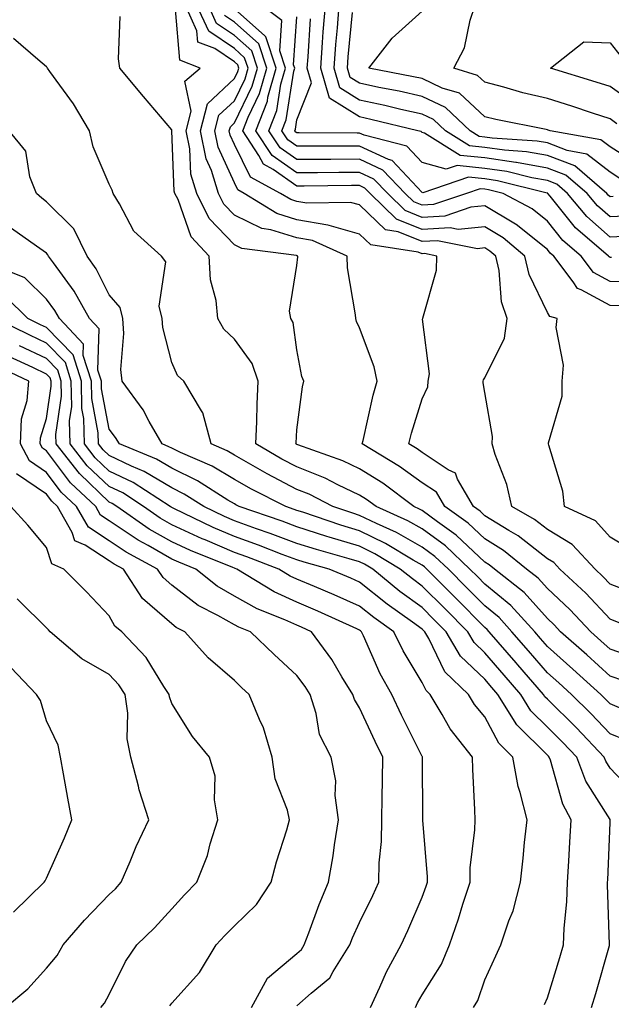
# Model space of a CAD drawing. Units: inches. Extents: x 1039763 to 1042403, y 7221338 to 7223978.
# Drawn here: x 1040494 to 1040588, y 7221802 to 7221960 of the extents above; entities that cross this region are included whole.
import ezdxf

# ---------------------------------------------------------------- set-up
doc = ezdxf.new("R2010")
doc.units = ezdxf.units.IN
doc.header["$MEASUREMENT"] = 0
doc.layers.add('Contour_10397221', color=7, linetype='Continuous', true_color=0x7789c7)

msp = doc.modelspace()

# ---------------------------------------------------------------- linework, layer by layer
at = {"layer": 'Contour_10397221'}
for points in [[(1040590.24, 7221854.11, 2849), (1040588.05, 7221854.85, 2849), (1040584.36, 7221858.23, 2849), (1040580.16, 7221861.92, 2849), (1040579.14, 7221863.01, 2849), (1040578.05, 7221864.03, 2849), (1040574.34, 7221868.21, 2849), (1040569.61, 7221871.92, 2849), (1040568.75, 7221872.62, 2849), (1040568.05, 7221873.05, 2849), (1040563.48, 7221877.35, 2849), (1040560.51, 7221879.46, 2849), (1040558.05, 7221881.28, 2849), (1040557.64, 7221881.51, 2849), (1040556.72, 7221881.92, 2849), (1040551.76, 7221885.63, 2849), (1040548.05, 7221887.96, 2849), (1040545.35, 7221889.22, 2849), (1040538.19, 7221891.78, 2849), (1040538.05, 7221891.84, 2849), (1040537.99, 7221891.86, 2849), (1040537.89, 7221891.92, 2849), (1040537.91, 7221892.06, 2849), (1040538.05, 7221894.19, 2849), (1040538.91, 7221901.06, 2849), (1040539.14, 7221901.92, 2849), (1040538.83, 7221902.7, 2849), (1040538.05, 7221906.92, 2849), (1040537.42, 7221911.3, 2849), (1040537.05, 7221911.92, 2849), (1040536.88, 7221913.09, 2849), (1040538.05, 7221920.42, 2849), (1040538.17, 7221921.8, 2849), (1040538.17, 7221921.92, 2849), (1040538.09, 7221921.96, 2849), (1040538.05, 7221921.96, 2849), (1040537.99, 7221921.98, 2849), (1040529.26, 7221923.13, 2849), (1040528.05, 7221923.72, 2849), (1040524.05, 7221927.92, 2849), (1040522.03, 7221931.92, 2849), (1040521.1, 7221934.97, 2849), (1040520.94, 7221939.03, 2849), (1040520.35, 7221941.92, 2849), (1040521.17, 7221945.05, 2849), (1040520.14, 7221949.83, 2849), (1040522.58, 7221951.92, 2849), (1040519.32, 7221953.19, 2849), (1040518.67, 7221961.3, 2849)], [(1040592.25, 7221857.72, 2848), (1040588.05, 7221859.17, 2848), (1040586.6, 7221860.47, 2848), (1040584.96, 7221861.92, 2848), (1040581.62, 7221865.49, 2848), (1040578.05, 7221868.81, 2848), (1040576.59, 7221870.46, 2848), (1040574.73, 7221871.92, 2848), (1040571.04, 7221874.91, 2848), (1040568.05, 7221876.74, 2848), (1040565.39, 7221879.26, 2848), (1040561.64, 7221881.92, 2848), (1040560.32, 7221884.19, 2848), (1040558.05, 7221885.69, 2848), (1040554.44, 7221888.31, 2848), (1040548.48, 7221891.92, 2848), (1040548.62, 7221892.49, 2848), (1040550.24, 7221899.73, 2848), (1040550.84, 7221901.92, 2848), (1040550.37, 7221904.24, 2848), (1040548.05, 7221910.47, 2848), (1040547.58, 7221911.45, 2848), (1040547.44, 7221911.92, 2848), (1040547.42, 7221912.55, 2848), (1040546.14, 7221920.01, 2848), (1040546.08, 7221921.92, 2848), (1040540.55, 7221924.42, 2848), (1040538.05, 7221924.85, 2848), (1040533.87, 7221926.1, 2848), (1040532.42, 7221926.3, 2848), (1040528.05, 7221928.46, 2848), (1040526.35, 7221930.22, 2848), (1040525.51, 7221931.92, 2848), (1040524.38, 7221935.59, 2848), (1040523.56, 7221937.43, 2848), (1040522.64, 7221941.92, 2848), (1040523.75, 7221946.22, 2848), (1040528.05, 7221950.24, 2848), (1040528.6, 7221951.37, 2848), (1040528.75, 7221951.92, 2848), (1040528.58, 7221952.45, 2848), (1040528.05, 7221952.92, 2848), (1040524.94, 7221955.03, 2848), (1040522.21, 7221956.08, 2848), (1040522.07, 7221957.9, 2848), (1040520.24, 7221961.92, 2848)], [(1040589.5, 7221863.37, 2847), (1040588.05, 7221863.93, 2847), (1040584.2, 7221868.07, 2847), (1040580.04, 7221871.92, 2847), (1040579.09, 7221872.96, 2847), (1040578.05, 7221873.56, 2847), (1040573.36, 7221877.23, 2847), (1040571.9, 7221878.07, 2847), (1040568.05, 7221880.46, 2847), (1040567.29, 7221881.16, 2847), (1040566.23, 7221881.92, 2847), (1040563.69, 7221886.28, 2847), (1040563.36, 7221887.23, 2847), (1040562.21, 7221887.76, 2847), (1040558.05, 7221890.53, 2847), (1040557.25, 7221891.12, 2847), (1040555.92, 7221891.92, 2847), (1040556.35, 7221893.62, 2847), (1040558.05, 7221899.13, 2847), (1040558.93, 7221901.04, 2847), (1040559.03, 7221901.92, 2847), (1040559.24, 7221903.11, 2847), (1040558.11, 7221911.86, 2847), (1040558.13, 7221911.92, 2847), (1040558.15, 7221912.02, 2847), (1040560.32, 7221919.65, 2847), (1040560.41, 7221921.92, 2847), (1040558.44, 7221922.31, 2847), (1040558.05, 7221922.29, 2847), (1040557.42, 7221922.55, 2847), (1040549.83, 7221923.7, 2847), (1040548.05, 7221925.42, 2847), (1040543.19, 7221926.78, 2847), (1040542.99, 7221926.86, 2847), (1040538.05, 7221927.72, 2847), (1040534.83, 7221928.7, 2847), (1040529.61, 7221931.92, 2847), (1040528.6, 7221932.47, 2847), (1040528.05, 7221933.58, 2847), (1040525.45, 7221939.32, 2847), (1040524.94, 7221941.92, 2847), (1040525.57, 7221944.4, 2847), (1040528.05, 7221946.72, 2847), (1040529.77, 7221950.2, 2847), (1040530.24, 7221951.92, 2847), (1040529.69, 7221953.56, 2847), (1040528.05, 7221955.03, 2847), (1040523.95, 7221957.82, 2847), (1040522.07, 7221961.92, 2847)], [(1040591.94, 7221868.03, 2846), (1040588.05, 7221869.54, 2846), (1040586.9, 7221870.77, 2846), (1040585.65, 7221871.92, 2846), (1040582.01, 7221875.88, 2846), (1040578.05, 7221878.23, 2846), (1040575.98, 7221879.85, 2846), (1040572.39, 7221881.92, 2846), (1040571.55, 7221885.42, 2846), (1040569.73, 7221890.24, 2846), (1040569.22, 7221891.92, 2846), (1040569.26, 7221893.13, 2846), (1040568.05, 7221900.14, 2846), (1040567.78, 7221901.65, 2846), (1040567.8, 7221901.92, 2846), (1040567.84, 7221902.13, 2846), (1040568.05, 7221902.47, 2846), (1040571.17, 7221908.8, 2846), (1040571.6, 7221911.92, 2846), (1040570.71, 7221914.58, 2846), (1040570.35, 7221919.62, 2846), (1040569.83, 7221921.92, 2846), (1040568.85, 7221922.72, 2846), (1040568.05, 7221923.21, 2846), (1040566.88, 7221923.09, 2846), (1040560.49, 7221924.36, 2846), (1040558.05, 7221924.22, 2846), (1040554.2, 7221925.77, 2846), (1040552.21, 7221926.08, 2846), (1040548.05, 7221930.08, 2846), (1040546.62, 7221930.49, 2846), (1040539.63, 7221930.34, 2846), (1040538.05, 7221930.61, 2846), (1040537.05, 7221930.92, 2846), (1040535.41, 7221931.92, 2846), (1040530.65, 7221934.52, 2846), (1040528.05, 7221939.71, 2846), (1040527.37, 7221941.24, 2846), (1040527.23, 7221941.92, 2846), (1040527.41, 7221942.56, 2846), (1040528.05, 7221943.19, 2846), (1040530.92, 7221949.05, 2846), (1040531.74, 7221951.92, 2846), (1040530.82, 7221954.69, 2846), (1040528.05, 7221957.15, 2846), (1040525.2, 7221959.07, 2846), (1040523.91, 7221961.92, 2846)], [(1040590.12, 7221913.99, 2844), (1040588.05, 7221914.03, 2844), (1040583.46, 7221916.51, 2844), (1040582.84, 7221916.71, 2844), (1040582.15, 7221917.82, 2844), (1040579.05, 7221921.92, 2844), (1040578.5, 7221922.37, 2844), (1040578.05, 7221922.94, 2844), (1040573.07, 7221926.94, 2844), (1040572.97, 7221927, 2844), (1040568.05, 7221929.91, 2844), (1040565.84, 7221929.71, 2844), (1040561.66, 7221928.31, 2844), (1040558.05, 7221928.09, 2844), (1040555.32, 7221929.19, 2844), (1040552.54, 7221931.92, 2844), (1040550.34, 7221934.21, 2844), (1040548.05, 7221935.28, 2844), (1040544.71, 7221935.26, 2844), (1040541.35, 7221935.22, 2844), (1040538.05, 7221935.2, 2844), (1040534.09, 7221937.96, 2844), (1040531.47, 7221941.92, 2844), (1040533.32, 7221946.65, 2844), (1040533.42, 7221947.29, 2844), (1040534.71, 7221951.92, 2844), (1040533.07, 7221956.9, 2844), (1040533.07, 7221956.94, 2844), (1040532.91, 7221957.06, 2844), (1040528.05, 7221961.37, 2844)], [(1040592.19, 7221917.78, 2843), (1040588.05, 7221917.86, 2843), (1040585.41, 7221919.28, 2843), (1040583.42, 7221921.92, 2843), (1040580.53, 7221924.4, 2843), (1040578.05, 7221927.49, 2843), (1040575.59, 7221929.46, 2843), (1040570.96, 7221931.92, 2843), (1040568.64, 7221932.51, 2843), (1040568.05, 7221932.58, 2843), (1040567.31, 7221932.66, 2843), (1040565.12, 7221931.92, 2843), (1040559.83, 7221930.14, 2843), (1040558.05, 7221930.05, 2843), (1040556.7, 7221930.57, 2843), (1040555.34, 7221931.92, 2843), (1040551.76, 7221935.63, 2843), (1040548.05, 7221937.37, 2843), (1040543.48, 7221937.35, 2843), (1040542.62, 7221937.35, 2843), (1040538.05, 7221937.33, 2843), (1040535.34, 7221939.21, 2843), (1040533.56, 7221941.92, 2843), (1040534.81, 7221945.16, 2843), (1040535.49, 7221949.36, 2843), (1040536.21, 7221951.92, 2843), (1040535.3, 7221954.67, 2843), (1040535.63, 7221959.5, 2843), (1040532.44, 7221961.92, 2843)], [(1040591.64, 7221928.33, 2840), (1040588.05, 7221928.17, 2840), (1040586.06, 7221929.93, 2840), (1040584.4, 7221931.92, 2840), (1040580.98, 7221934.85, 2840), (1040578.05, 7221935.96, 2840), (1040573.13, 7221936.84, 2840), (1040572.99, 7221936.86, 2840), (1040568.05, 7221937.58, 2840), (1040564.1, 7221937.97, 2840), (1040558.44, 7221941.53, 2840), (1040558.05, 7221941.63, 2840), (1040557.91, 7221941.78, 2840), (1040557.37, 7221941.92, 2840), (1040549.87, 7221943.74, 2840), (1040548.05, 7221944.13, 2840), (1040543.26, 7221947.13, 2840), (1040541.84, 7221951.92, 2840), (1040542.15, 7221956.02, 2840), (1040542.25, 7221957.72, 2840), (1040542.58, 7221961.92, 2840)], [(1040588.56, 7221931.41, 2839), (1040588.05, 7221931.39, 2839), (1040587.76, 7221931.63, 2839), (1040587.52, 7221931.92, 2839), (1040582.42, 7221936.3, 2839), (1040578.05, 7221937.97, 2839), (1040574.69, 7221938.56, 2839), (1040571.17, 7221938.8, 2839), (1040568.05, 7221939.26, 2839), (1040565.63, 7221939.5, 2839), (1040561.76, 7221941.92, 2839), (1040559.85, 7221943.72, 2839), (1040558.05, 7221944.58, 2839), (1040554.63, 7221945.34, 2839), (1040552.09, 7221945.96, 2839), (1040548.05, 7221946.8, 2839), (1040544.92, 7221948.8, 2839), (1040543.97, 7221951.92, 2839), (1040544.26, 7221955.71, 2839), (1040544.51, 7221958.38, 2839), (1040544.79, 7221961.92, 2839)], [(1040590.12, 7221933.99, 2838), (1040588.05, 7221935.3, 2838), (1040584.32, 7221938.19, 2838), (1040581.21, 7221938.76, 2838), (1040578.05, 7221939.97, 2838), (1040576.39, 7221940.26, 2838), (1040569.22, 7221940.75, 2838), (1040568.05, 7221940.92, 2838), (1040567.15, 7221941.02, 2838), (1040565.71, 7221941.92, 2838), (1040561.78, 7221945.65, 2838), (1040558.05, 7221947.41, 2838), (1040554.36, 7221948.23, 2838), (1040551.12, 7221948.85, 2838), (1040548.05, 7221949.5, 2838), (1040546.57, 7221950.44, 2838), (1040546.12, 7221951.92, 2838), (1040546.25, 7221953.72, 2838), (1040546.92, 7221960.79, 2838)], [(1040592.62, 7221936.49, 2837), (1040588.05, 7221939.34, 2837), (1040586.6, 7221940.47, 2837), (1040578.5, 7221941.92, 2837), (1040578.17, 7221942.04, 2837), (1040578.05, 7221942.08, 2837), (1040577.85, 7221942.12, 2837), (1040569.83, 7221943.7, 2837), (1040568.05, 7221944.15, 2837), (1040564.03, 7221947.9, 2837), (1040561.23, 7221948.74, 2837), (1040558.05, 7221950.24, 2837), (1040556.68, 7221950.55, 2837), (1040549.51, 7221951.92, 2837), (1040553.25, 7221956.72, 2837), (1040558.05, 7221961.02, 2837)], [(1040589.14, 7221943.01, 2836), (1040588.05, 7221943.8, 2836), (1040585.26, 7221944.71, 2836), (1040581.96, 7221945.83, 2836), (1040578.05, 7221947.08, 2836), (1040574.12, 7221947.99, 2836), (1040571.08, 7221948.89, 2836), (1040568.05, 7221949.67, 2836), (1040566.9, 7221950.77, 2836), (1040563.09, 7221951.92, 2836), (1040564.79, 7221955.18, 2836), (1040565.69, 7221959.56, 2836), (1040566.51, 7221961.92, 2836)], [(1040590.67, 7221849.3, 2850), (1040588.05, 7221850.42, 2850), (1040587.31, 7221851.18, 2850), (1040586.57, 7221851.92, 2850), (1040582.11, 7221855.98, 2850), (1040578.05, 7221859.58, 2850), (1040576.96, 7221860.83, 2850), (1040576.02, 7221861.92, 2850), (1040572.23, 7221866.1, 2850), (1040568.05, 7221869.52, 2850), (1040566.86, 7221870.73, 2850), (1040565.67, 7221871.92, 2850), (1040561.76, 7221875.63, 2850), (1040558.05, 7221878.37, 2850), (1040555.78, 7221879.65, 2850), (1040550.69, 7221881.92, 2850), (1040549.16, 7221883.03, 2850), (1040548.05, 7221883.76, 2850), (1040544.57, 7221885.4, 2850), (1040542.56, 7221886.43, 2850), (1040538.05, 7221888.25, 2850), (1040535.63, 7221889.5, 2850), (1040531.49, 7221891.92, 2850), (1040531.64, 7221895.51, 2850), (1040531.68, 7221898.29, 2850), (1040531.84, 7221901.92, 2850), (1040530.88, 7221904.75, 2850), (1040528.05, 7221908.66, 2850), (1040526.37, 7221910.24, 2850), (1040525.41, 7221911.92, 2850), (1040525.14, 7221914.83, 2850), (1040524.24, 7221918.11, 2850), (1040524.03, 7221921.92, 2850), (1040521.14, 7221925.01, 2850), (1040519.05, 7221930.92, 2850), (1040518.54, 7221931.92, 2850), (1040518.42, 7221932.29, 2850), (1040518.07, 7221941.9, 2850), (1040518.07, 7221941.94, 2850), (1040518.05, 7221942.08, 2850), (1040513.52, 7221947.39, 2850), (1040509.77, 7221951.92, 2850), (1040509.53, 7221953.4, 2850), (1040509.83, 7221960.14, 2850)], [(1040591.27, 7221875.14, 2845), (1040588.05, 7221877.02, 2845), (1040585.75, 7221879.62, 2845), (1040580.8, 7221881.92, 2845), (1040580.53, 7221884.4, 2845), (1040578.26, 7221891.71, 2845), (1040578.23, 7221891.92, 2845), (1040578.23, 7221892.1, 2845), (1040580.43, 7221899.54, 2845), (1040580.43, 7221901.92, 2845), (1040580.61, 7221904.48, 2845), (1040579.44, 7221910.53, 2845), (1040579.61, 7221911.92, 2845), (1040578.42, 7221912.29, 2845), (1040578.05, 7221912.9, 2845), (1040575.12, 7221918.99, 2845), (1040574.46, 7221921.92, 2845), (1040570.96, 7221924.83, 2845), (1040568.05, 7221926.57, 2845), (1040563.81, 7221926.16, 2845), (1040562.54, 7221926.41, 2845), (1040558.05, 7221926.16, 2845), (1040553.95, 7221927.82, 2845), (1040549.75, 7221931.92, 2845), (1040548.91, 7221932.78, 2845), (1040548.05, 7221933.19, 2845), (1040546.78, 7221933.19, 2845), (1040539.22, 7221933.09, 2845), (1040538.05, 7221933.07, 2845), (1040534.26, 7221935.71, 2845), (1040532.7, 7221936.57, 2845), (1040531.98, 7221937.99, 2845), (1040529.38, 7221941.92, 2845), (1040530.24, 7221944.11, 2845), (1040532.09, 7221947.88, 2845), (1040533.23, 7221951.92, 2845), (1040531.94, 7221955.81, 2845), (1040528.05, 7221959.26, 2845), (1040526.47, 7221960.34, 2845)], [(1040588.26, 7221921.71, 2842), (1040588.05, 7221921.71, 2842), (1040587.91, 7221921.78, 2842), (1040587.82, 7221921.92, 2842), (1040582.56, 7221926.43, 2842), (1040578.48, 7221931.49, 2842), (1040578.13, 7221931.92, 2842), (1040578.09, 7221931.96, 2842), (1040578.05, 7221931.96, 2842), (1040577.99, 7221931.98, 2842), (1040570.08, 7221933.95, 2842), (1040568.05, 7221934.26, 2842), (1040565.45, 7221934.52, 2842), (1040558.15, 7221932.02, 2842), (1040558.05, 7221932.06, 2842), (1040553.28, 7221937.15, 2842), (1040552.66, 7221937.31, 2842), (1040548.05, 7221939.46, 2842), (1040545.57, 7221939.44, 2842), (1040540.51, 7221939.46, 2842), (1040538.05, 7221939.46, 2842), (1040536.6, 7221940.47, 2842), (1040535.63, 7221941.92, 2842), (1040536.31, 7221943.66, 2842), (1040537.56, 7221951.43, 2842), (1040537.7, 7221951.92, 2842), (1040537.52, 7221952.45, 2842), (1040538.05, 7221960.12, 2842)], [(1040591.23, 7221925.1, 2841), (1040588.05, 7221924.95, 2841), (1040584.34, 7221928.21, 2841), (1040581.25, 7221931.92, 2841), (1040579.53, 7221933.4, 2841), (1040578.05, 7221933.97, 2841), (1040575.57, 7221934.4, 2841), (1040571.55, 7221935.42, 2841), (1040568.05, 7221935.92, 2841), (1040563.62, 7221936.35, 2841), (1040561.9, 7221935.77, 2841), (1040558.05, 7221936.84, 2841), (1040555.59, 7221939.46, 2841), (1040548.77, 7221941.2, 2841), (1040548.05, 7221941.53, 2841), (1040547.66, 7221941.53, 2841), (1040538.38, 7221941.59, 2841), (1040538.05, 7221941.59, 2841), (1040537.85, 7221941.72, 2841), (1040537.72, 7221941.92, 2841), (1040537.82, 7221942.15, 2841), (1040538.05, 7221943.64, 2841), (1040540.39, 7221949.58, 2841), (1040539.69, 7221951.92, 2841), (1040539.83, 7221953.7, 2841), (1040540.2, 7221959.77, 2841)], [(1040590.67, 7221844.54, 2851), (1040588.05, 7221845.65, 2851), (1040585, 7221848.87, 2851), (1040581.92, 7221851.92, 2851), (1040579.89, 7221853.76, 2851), (1040578.05, 7221855.38, 2851), (1040575.02, 7221858.89, 2851), (1040572.39, 7221861.92, 2851), (1040570.34, 7221864.21, 2851), (1040568.05, 7221866.06, 2851), (1040565.14, 7221869.01, 2851), (1040562.23, 7221871.92, 2851), (1040560.08, 7221873.95, 2851), (1040558.05, 7221875.46, 2851), (1040553.93, 7221877.8, 2851), (1040550.76, 7221879.21, 2851), (1040548.05, 7221880.51, 2851), (1040546.98, 7221880.85, 2851), (1040543.79, 7221881.92, 2851), (1040540, 7221883.87, 2851), (1040538.05, 7221884.65, 2851), (1040533.28, 7221887.15, 2851), (1040532.19, 7221887.78, 2851), (1040528.05, 7221890.12, 2851), (1040526.92, 7221890.79, 2851), (1040524.32, 7221891.92, 2851), (1040523.01, 7221896.88, 2851), (1040522.78, 7221897.19, 2851), (1040519.98, 7221901.92, 2851), (1040518.97, 7221902.84, 2851), (1040518.05, 7221904.91, 2851), (1040516.62, 7221910.49, 2851), (1040516.51, 7221911.92, 2851), (1040516.04, 7221913.93, 2851), (1040517.11, 7221920.98, 2851), (1040516.41, 7221921.92, 2851), (1040512, 7221925.87, 2851), (1040509.73, 7221930.24, 2851), (1040508.67, 7221931.92, 2851), (1040508.54, 7221932.41, 2851), (1040508.05, 7221933.4, 2851), (1040505.51, 7221939.38, 2851), (1040504.91, 7221941.92, 2851), (1040502.35, 7221946.22, 2851), (1040498.58, 7221951.39, 2851), (1040498.21, 7221951.92, 2851), (1040498.17, 7221952.04, 2851), (1040498.05, 7221952.12, 2851), (1040496.66, 7221953.31, 2851), (1040492.8, 7221956.67, 2851)], [(1040592.19, 7221946.06, 2835), (1040588.05, 7221948.97, 2835), (1040585.82, 7221949.69, 2835), (1040578.54, 7221951.92, 2835), (1040583.87, 7221956.1, 2835), (1040588.05, 7221955.94, 2835), (1040589.83, 7221953.7, 2835)], [(1040592.07, 7221835.94, 2852), (1040588.05, 7221840.16, 2852), (1040587.37, 7221841.24, 2852), (1040587.11, 7221841.92, 2852), (1040582.7, 7221846.57, 2852), (1040578.05, 7221851.16, 2852), (1040577.66, 7221851.53, 2852), (1040577.42, 7221851.92, 2852), (1040573.34, 7221856.63, 2852), (1040573.07, 7221856.94, 2852), (1040568.77, 7221861.92, 2852), (1040568.44, 7221862.31, 2852), (1040568.05, 7221862.6, 2852), (1040563.42, 7221867.29, 2852), (1040558.77, 7221871.92, 2852), (1040558.4, 7221872.27, 2852), (1040558.05, 7221872.55, 2852), (1040556.6, 7221873.37, 2852), (1040552.17, 7221876.04, 2852), (1040548.05, 7221878.03, 2852), (1040545.06, 7221878.93, 2852), (1040538.97, 7221881, 2852), (1040538.05, 7221881.3, 2852), (1040537.6, 7221881.47, 2852), (1040536.29, 7221881.92, 2852), (1040530.8, 7221884.67, 2852), (1040528.05, 7221886.22, 2852), (1040524.48, 7221888.35, 2852), (1040519.44, 7221890.53, 2852), (1040518.05, 7221891.22, 2852), (1040517.6, 7221891.47, 2852), (1040516.51, 7221891.92, 2852), (1040514.46, 7221895.51, 2852), (1040513.5, 7221897.37, 2852), (1040510.14, 7221901.92, 2852), (1040509.94, 7221903.81, 2852), (1040510.41, 7221909.56, 2852), (1040510.24, 7221911.92, 2852), (1040509.83, 7221913.7, 2852), (1040508.05, 7221915.71, 2852), (1040505.98, 7221919.85, 2852), (1040504.53, 7221921.92, 2852), (1040502.41, 7221926.28, 2852), (1040498.05, 7221930.59, 2852), (1040497.29, 7221931.16, 2852), (1040496.43, 7221931.92, 2852), (1040495.41, 7221934.56, 2852), (1040494.77, 7221938.64, 2852), (1040492.07, 7221941.92, 2852)], [(1040585.1, 7221801.92, 2853), (1040585.78, 7221804.19, 2853), (1040587.97, 7221811.84, 2853), (1040587.99, 7221811.92, 2853), (1040587.99, 7221811.98, 2853), (1040587.64, 7221821.51, 2853), (1040587.64, 7221821.92, 2853), (1040587.68, 7221822.29, 2853), (1040588.05, 7221831.47, 2853), (1040588.07, 7221831.9, 2853), (1040588.07, 7221831.94, 2853), (1040588.05, 7221831.94, 2853), (1040584.2, 7221838.07, 2853), (1040582.74, 7221841.92, 2853), (1040580.45, 7221844.32, 2853), (1040578.05, 7221846.69, 2853), (1040575.41, 7221849.28, 2853), (1040573.79, 7221851.92, 2853), (1040571.12, 7221854.99, 2853), (1040568.05, 7221858.56, 2853), (1040566.33, 7221860.2, 2853), (1040565.32, 7221861.92, 2853), (1040561.7, 7221865.57, 2853), (1040558.05, 7221869.22, 2853), (1040556.49, 7221870.36, 2853), (1040554.55, 7221871.92, 2853), (1040550.51, 7221874.38, 2853), (1040548.05, 7221875.57, 2853), (1040543.17, 7221877.04, 2853), (1040542.82, 7221877.15, 2853), (1040538.05, 7221878.66, 2853), (1040535.69, 7221879.56, 2853), (1040528.83, 7221881.92, 2853), (1040528.3, 7221882.17, 2853), (1040528.05, 7221882.33, 2853), (1040527.03, 7221882.94, 2853), (1040522.17, 7221886.04, 2853), (1040518.05, 7221888.05, 2853), (1040515.63, 7221889.5, 2853), (1040509.69, 7221891.92, 2853), (1040509.09, 7221892.96, 2853), (1040508.05, 7221894.3, 2853), (1040506.84, 7221900.71, 2853), (1040506.82, 7221901.92, 2853), (1040506.25, 7221903.72, 2853), (1040506.45, 7221910.32, 2853), (1040504.92, 7221911.92, 2853), (1040502.46, 7221916.33, 2853), (1040499.14, 7221920.83, 2853), (1040498.38, 7221921.92, 2853), (1040498.26, 7221922.13, 2853), (1040498.05, 7221922.35, 2853), (1040496.47, 7221923.5, 2853), (1040492.44, 7221926.31, 2853)], [(1040577.56, 7221802.41, 2854), (1040578.05, 7221803.46, 2854), (1040580.04, 7221809.93, 2854), (1040580.63, 7221811.92, 2854), (1040580.73, 7221814.6, 2854), (1040581.16, 7221818.81, 2854), (1040581.27, 7221821.92, 2854), (1040581.45, 7221825.32, 2854), (1040581.64, 7221828.33, 2854), (1040581.84, 7221831.92, 2854), (1040580.51, 7221834.38, 2854), (1040578.54, 7221841.43, 2854), (1040578.34, 7221841.92, 2854), (1040578.21, 7221842.08, 2854), (1040578.05, 7221842.21, 2854), (1040573.17, 7221847.04, 2854), (1040570.14, 7221851.92, 2854), (1040569.18, 7221853.05, 2854), (1040568.05, 7221854.34, 2854), (1040564.18, 7221858.05, 2854), (1040561.9, 7221861.92, 2854), (1040559.98, 7221863.85, 2854), (1040558.05, 7221865.79, 2854), (1040554.48, 7221868.35, 2854), (1040550.14, 7221871.92, 2854), (1040548.83, 7221872.7, 2854), (1040548.05, 7221873.09, 2854), (1040546.39, 7221873.58, 2854), (1040541.17, 7221875.05, 2854), (1040538.05, 7221876.04, 2854), (1040533.77, 7221877.64, 2854), (1040531.59, 7221878.38, 2854), (1040528.05, 7221879.65, 2854), (1040526.47, 7221880.34, 2854), (1040523.17, 7221881.92, 2854), (1040520.04, 7221883.91, 2854), (1040518.05, 7221884.89, 2854), (1040513.66, 7221887.53, 2854), (1040511.6, 7221888.37, 2854), (1040508.05, 7221890.05, 2854), (1040507.09, 7221890.96, 2854), (1040506.33, 7221891.92, 2854), (1040506.29, 7221893.68, 2854), (1040505.28, 7221899.15, 2854), (1040505.22, 7221901.92, 2854), (1040503.91, 7221906.06, 2854), (1040503.97, 7221907.84, 2854), (1040500.1, 7221911.92, 2854), (1040499.36, 7221913.23, 2854), (1040498.05, 7221915.01, 2854), (1040494.57, 7221918.44, 2854), (1040489.51, 7221920.46, 2854)], [(1040566.27, 7221801.92, 2855), (1040566.92, 7221803.05, 2855), (1040568.05, 7221806.37, 2855), (1040569.81, 7221810.16, 2855), (1040570.63, 7221811.92, 2855), (1040571.9, 7221815.77, 2855), (1040572.58, 7221817.39, 2855), (1040573.73, 7221821.92, 2855), (1040574.18, 7221825.79, 2855), (1040574.4, 7221828.27, 2855), (1040574.81, 7221831.92, 2855), (1040573.71, 7221836.26, 2855), (1040573.36, 7221837.23, 2855), (1040572.52, 7221841.92, 2855), (1040570.28, 7221844.15, 2855), (1040568.05, 7221848.33, 2855), (1040566.43, 7221850.3, 2855), (1040565.45, 7221851.92, 2855), (1040561.64, 7221855.51, 2855), (1040559.1, 7221860.87, 2855), (1040558.48, 7221861.92, 2855), (1040558.05, 7221862.35, 2855), (1040556.49, 7221863.48, 2855), (1040552.44, 7221866.31, 2855), (1040548.05, 7221869.87, 2855), (1040546.64, 7221870.51, 2855), (1040543.21, 7221871.92, 2855), (1040539.18, 7221873.05, 2855), (1040538.05, 7221873.4, 2855), (1040535.69, 7221874.28, 2855), (1040531.88, 7221875.75, 2855), (1040528.05, 7221877.13, 2855), (1040524.69, 7221878.56, 2855), (1040518.36, 7221881.61, 2855), (1040518.05, 7221881.76, 2855), (1040517.95, 7221881.82, 2855), (1040517.8, 7221881.92, 2855), (1040511.9, 7221885.77, 2855), (1040508.05, 7221887.58, 2855), (1040505.82, 7221889.69, 2855), (1040504.09, 7221891.92, 2855), (1040503.99, 7221895.98, 2855), (1040503.69, 7221897.56, 2855), (1040503.62, 7221901.92, 2855), (1040502.29, 7221906.16, 2855), (1040498.05, 7221910.49, 2855), (1040497.07, 7221910.94, 2855), (1040495.08, 7221911.92, 2855), (1040491.55, 7221915.42, 2855)], [(1040556.96, 7221801.92, 2856), (1040557.29, 7221802.68, 2856), (1040558.05, 7221803.95, 2856), (1040561.14, 7221808.83, 2856), (1040562.42, 7221811.92, 2856), (1040563.87, 7221816.1, 2856), (1040564.55, 7221818.42, 2856), (1040565.69, 7221821.92, 2856), (1040565.73, 7221824.24, 2856), (1040566.45, 7221830.32, 2856), (1040566.49, 7221831.92, 2856), (1040566.45, 7221833.52, 2856), (1040566.14, 7221840.01, 2856), (1040566.08, 7221841.92, 2856), (1040562.54, 7221846.41, 2856), (1040561.23, 7221848.74, 2856), (1040559.3, 7221851.92, 2856), (1040558.66, 7221852.53, 2856), (1040558.05, 7221853.8, 2856), (1040555, 7221858.87, 2856), (1040553.54, 7221861.92, 2856), (1040550.32, 7221864.19, 2856), (1040548.05, 7221866.02, 2856), (1040543.97, 7221867.84, 2856), (1040540.84, 7221869.13, 2856), (1040538.05, 7221870.32, 2856), (1040536.94, 7221870.81, 2856), (1040535.14, 7221871.92, 2856), (1040530.02, 7221873.89, 2856), (1040528.05, 7221874.6, 2856), (1040523.38, 7221876.59, 2856), (1040522.91, 7221876.78, 2856), (1040518.05, 7221879.01, 2856), (1040516.19, 7221880.06, 2856), (1040513.54, 7221881.92, 2856), (1040510.22, 7221884.09, 2856), (1040508.05, 7221885.1, 2856), (1040504.55, 7221888.42, 2856), (1040501.84, 7221891.92, 2856), (1040501.74, 7221895.61, 2856), (1040502.07, 7221897.9, 2856), (1040502.01, 7221901.92, 2856), (1040501.06, 7221904.93, 2856), (1040498.05, 7221908.01, 2856), (1040495.39, 7221909.26, 2856), (1040489.91, 7221911.92, 2856)], [(1040549.81, 7221801.92, 2857), (1040551.31, 7221805.18, 2857), (1040552.33, 7221807.64, 2857), (1040554.67, 7221811.92, 2857), (1040555.76, 7221814.21, 2857), (1040558.05, 7221819.56, 2857), (1040558.67, 7221821.3, 2857), (1040558.89, 7221821.92, 2857), (1040558.91, 7221822.78, 2857), (1040558.15, 7221831.82, 2857), (1040558.15, 7221832.02, 2857), (1040558.11, 7221841.86, 2857), (1040558.11, 7221841.92, 2857), (1040558.09, 7221841.96, 2857), (1040558.05, 7221842.02, 2857), (1040554.75, 7221848.62, 2857), (1040553.19, 7221851.92, 2857), (1040551.33, 7221855.2, 2857), (1040548.67, 7221861.3, 2857), (1040548.38, 7221861.92, 2857), (1040548.19, 7221862.06, 2857), (1040548.05, 7221862.17, 2857), (1040547.6, 7221862.37, 2857), (1040541.37, 7221865.24, 2857), (1040538.05, 7221866.65, 2857), (1040534.42, 7221868.29, 2857), (1040528.46, 7221871.92, 2857), (1040528.17, 7221872.04, 2857), (1040528.05, 7221872.08, 2857), (1040527.78, 7221872.19, 2857), (1040521.04, 7221874.91, 2857), (1040518.05, 7221876.28, 2857), (1040514.46, 7221878.33, 2857), (1040509.28, 7221881.92, 2857), (1040508.54, 7221882.41, 2857), (1040508.05, 7221882.64, 2857), (1040503.3, 7221887.17, 2857), (1040499.59, 7221891.92, 2857), (1040499.55, 7221893.42, 2857), (1040500.45, 7221899.52, 2857), (1040500.41, 7221901.92, 2857), (1040499.85, 7221903.72, 2857), (1040498.05, 7221905.55, 2857), (1040493.71, 7221907.58, 2857)], [(1040538.05, 7221802.19, 2858), (1040540.34, 7221804.21, 2858), (1040543.3, 7221806.67, 2858), (1040543.81, 7221807.68, 2858), (1040546.47, 7221811.92, 2858), (1040546.9, 7221813.07, 2858), (1040548.05, 7221815.53, 2858), (1040550.16, 7221819.81, 2858), (1040551.12, 7221821.92, 2858), (1040551.16, 7221825.03, 2858), (1040551.55, 7221828.42, 2858), (1040551.6, 7221831.92, 2858), (1040551.64, 7221835.51, 2858), (1040551.72, 7221838.25, 2858), (1040551.78, 7221841.92, 2858), (1040550.55, 7221844.42, 2858), (1040548.05, 7221849.79, 2858), (1040547.23, 7221851.1, 2858), (1040546.96, 7221851.92, 2858), (1040545.24, 7221854.73, 2858), (1040543.64, 7221857.51, 2858), (1040540.39, 7221861.92, 2858), (1040538.79, 7221862.66, 2858), (1040538.05, 7221862.97, 2858), (1040536.12, 7221863.85, 2858), (1040531.7, 7221865.57, 2858), (1040528.05, 7221867.62, 2858), (1040525.32, 7221869.19, 2858), (1040521.92, 7221871.92, 2858), (1040519.16, 7221873.03, 2858), (1040518.05, 7221873.54, 2858), (1040514.28, 7221875.69, 2858), (1040512.68, 7221876.55, 2858), (1040508.05, 7221879.65, 2858), (1040506.68, 7221880.55, 2858), (1040505.9, 7221881.92, 2858), (1040501.86, 7221885.73, 2858), (1040498.05, 7221890.83, 2858), (1040497.39, 7221891.26, 2858), (1040497.03, 7221891.92, 2858), (1040497.09, 7221892.88, 2858), (1040498.05, 7221895.98, 2858), (1040498.81, 7221901.16, 2858), (1040498.79, 7221901.92, 2858), (1040498.62, 7221902.49, 2858), (1040498.05, 7221903.07, 2858), (1040495.86, 7221904.11, 2858), (1040492.03, 7221905.9, 2858)], [(1040530.78, 7221801.92, 2859), (1040533.36, 7221806.61, 2859), (1040538.05, 7221810.55, 2859), (1040538.77, 7221811.2, 2859), (1040539.22, 7221811.92, 2859), (1040539.96, 7221813.83, 2859), (1040541.57, 7221818.4, 2859), (1040543.07, 7221821.92, 2859), (1040543.83, 7221826.14, 2859), (1040544.05, 7221827.92, 2859), (1040544.69, 7221831.92, 2859), (1040544.16, 7221835.81, 2859), (1040544.26, 7221838.13, 2859), (1040543.5, 7221841.92, 2859), (1040541.64, 7221845.51, 2859), (1040541.12, 7221848.85, 2859), (1040540.14, 7221851.92, 2859), (1040539.34, 7221853.21, 2859), (1040538.05, 7221854.93, 2859), (1040534.4, 7221858.27, 2859), (1040530.63, 7221861.92, 2859), (1040528.77, 7221862.64, 2859), (1040528.05, 7221863.05, 2859), (1040525.43, 7221864.54, 2859), (1040522.27, 7221866.14, 2859), (1040518.05, 7221869.38, 2859), (1040516.7, 7221870.57, 2859), (1040515.8, 7221871.92, 2859), (1040510.76, 7221874.63, 2859), (1040508.05, 7221876.45, 2859), (1040504.75, 7221878.62, 2859), (1040502.85, 7221881.92, 2859), (1040500.37, 7221884.24, 2859), (1040498.05, 7221887.37, 2859), (1040495.34, 7221889.21, 2859), (1040493.87, 7221891.92, 2859), (1040494.07, 7221895.9, 2859), (1040494.96, 7221898.83, 2859), (1040495.2, 7221901.92, 2859), (1040490.34, 7221904.21, 2859)], [(1040517.76, 7221802.21, 2860), (1040518.05, 7221802.62, 2860), (1040522.46, 7221807.51, 2860), (1040525.16, 7221811.92, 2860), (1040526.55, 7221813.42, 2860), (1040528.05, 7221814.95, 2860), (1040531.57, 7221818.4, 2860), (1040533.93, 7221821.92, 2860), (1040534.79, 7221825.18, 2860), (1040536.41, 7221830.28, 2860), (1040536.88, 7221831.92, 2860), (1040536.53, 7221833.44, 2860), (1040534.59, 7221838.46, 2860), (1040534.09, 7221841.92, 2860), (1040532.72, 7221846.59, 2860), (1040532.05, 7221847.92, 2860), (1040530.41, 7221851.92, 2860), (1040529.18, 7221853.05, 2860), (1040528.05, 7221854.13, 2860), (1040523.89, 7221857.76, 2860), (1040520.16, 7221861.92, 2860), (1040518.75, 7221862.62, 2860), (1040518.05, 7221863.17, 2860), (1040513.38, 7221867.25, 2860), (1040510.32, 7221871.92, 2860), (1040508.83, 7221872.7, 2860), (1040508.05, 7221873.23, 2860), (1040504.22, 7221875.75, 2860), (1040502.58, 7221876.45, 2860), (1040502.17, 7221877.8, 2860), (1040499.81, 7221881.92, 2860), (1040498.91, 7221882.78, 2860), (1040498.05, 7221883.91, 2860), (1040493.26, 7221887.13, 2860)], [(1040506.74, 7221801.92, 2861), (1040507.33, 7221802.64, 2861), (1040508.05, 7221803.99, 2861), (1040510.67, 7221809.3, 2861), (1040512.48, 7221811.92, 2861), (1040515.32, 7221814.65, 2861), (1040518.05, 7221817.7, 2861), (1040520.06, 7221819.91, 2861), (1040522.05, 7221821.92, 2861), (1040523.77, 7221826.2, 2861), (1040524.2, 7221828.07, 2861), (1040525.41, 7221831.92, 2861), (1040524.87, 7221835.1, 2861), (1040524.98, 7221838.85, 2861), (1040524.1, 7221841.92, 2861), (1040521.35, 7221845.22, 2861), (1040518.05, 7221850.47, 2861), (1040517.68, 7221851.55, 2861), (1040517.64, 7221851.92, 2861), (1040516.8, 7221853.17, 2861), (1040513.97, 7221857.84, 2861), (1040510.06, 7221861.92, 2861), (1040508.97, 7221862.84, 2861), (1040508.05, 7221864.46, 2861), (1040504.42, 7221868.29, 2861), (1040500.8, 7221871.92, 2861), (1040498.89, 7221872.76, 2861), (1040498.05, 7221875.38, 2861), (1040495.08, 7221878.95, 2861), (1040492.35, 7221881.92, 2861)], [(1040491.51, 7221801.92, 2862), (1040495.04, 7221804.93, 2862), (1040498.05, 7221808.23, 2862), (1040499.73, 7221810.24, 2862), (1040500.73, 7221811.92, 2862), (1040504.1, 7221815.87, 2862), (1040508.05, 7221819.95, 2862), (1040509.07, 7221820.9, 2862), (1040509.96, 7221821.92, 2862), (1040511.39, 7221825.26, 2862), (1040512.35, 7221827.62, 2862), (1040514.38, 7221831.92, 2862), (1040512.82, 7221836.69, 2862), (1040512.72, 7221837.25, 2862), (1040511.51, 7221841.92, 2862), (1040510.94, 7221844.81, 2862), (1040511.04, 7221848.93, 2862), (1040510.63, 7221851.92, 2862), (1040509.59, 7221853.46, 2862), (1040508.05, 7221855.08, 2862), (1040503.71, 7221857.58, 2862), (1040498.62, 7221861.92, 2862), (1040498.34, 7221862.21, 2862), (1040493.34, 7221867.21, 2862)], [(1040492.8, 7221817.17, 2863), (1040497.66, 7221821.92, 2863), (1040497.82, 7221822.15, 2863), (1040498.05, 7221822.56, 2863), (1040500.92, 7221829.05, 2863), (1040502.07, 7221831.92, 2863), (1040501.47, 7221835.34, 2863), (1040500.75, 7221839.22, 2863), (1040500.26, 7221841.92, 2863), (1040499.92, 7221843.8, 2863), (1040498.05, 7221847.72, 2863), (1040497.07, 7221850.94, 2863), (1040496.47, 7221851.92, 2863), (1040492.33, 7221856.2, 2863)]]:
    msp.add_polyline3d(points, dxfattribs=at)

doc.saveas('drawing.dxf')
